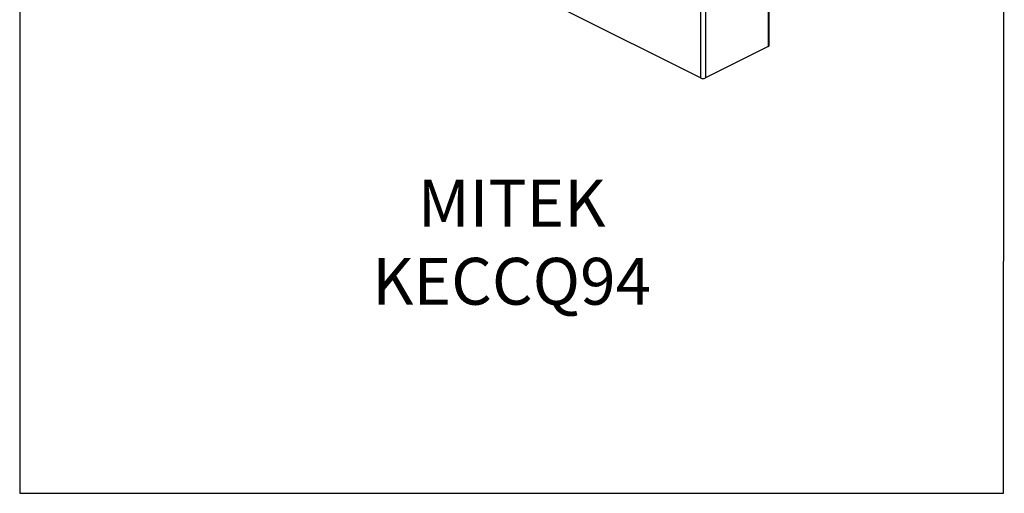
# Model space of a CAD drawing. Units: millimetres. Extents: x -1130 to -79, y -373 to 1112.
# Drawn here: x -1130 to -79, y -373 to 132 of the extents above; entities that cross this region are included whole.
import ezdxf

# ---------------------------------------------------------------- set-up
doc = ezdxf.new("R2010")
doc.units = ezdxf.units.MM
doc.header["$MEASUREMENT"] = 0
doc.layers.get('0').update_dxf_attribs({"linetype": 'CONTINUOUS', "lineweight": 15})
doc.layers.get('Defpoints').update_dxf_attribs({"linetype": 'CONTINUOUS'})
doc.layers.add('OBJ', color=179, linetype='CONTINUOUS')
doc.styles.add('SLDTEXTSTYLE0', font='TXT', dxfattribs={"width": 0.605})

msp = doc.modelspace()

# ---------------------------------------------------------------- linework, layer by layer
at = {"color": 7, "linetype": 'Continuous', "lineweight": 25}
for p, q in [((-331.2, 448), (-331.2, 103.5)), ((-330.2, 104.8), (-330.2, 448.5)), ((-403.6, 411.8), (-403.6, 69.9)), ((-398.4, 414.4), (-398.4, 69.9)), ((-403.6, 69.9), (-548.4, 142.3)), ((-331.2, 103.5), (-398.4, 69.9))]:
    msp.add_line(p, q, dxfattribs=at)
for centre, radius, start, end in [((-331.8, 105), 1.62, 289.1377, 351.5838), ((-401, 75.7), 6.38, 246.1019, 293.8981)]:
    msp.add_arc(centre, radius, start, end, dxfattribs=at)
at = {"layer": 'Defpoints'}
msp.add_lwpolyline([(-79.2, 1112.1), (-1130.4, 1112.1), (-1130.4, -373.3), (-80.2, -373.4)], close=True, dxfattribs=at)

# ---------------------------------------------------------------- texts
at = {"layer": 'OBJ', "color": 7, "insert": (-605.2, -172.1), "char_height": 50, "attachment_point": 8, "style": 'SLDTEXTSTYLE0'}
msp.add_mtext('{\\fArial|b0|i0|c0|p34;MITEK KECCQ94}', dxfattribs=at)

doc.saveas('drawing.dxf')
